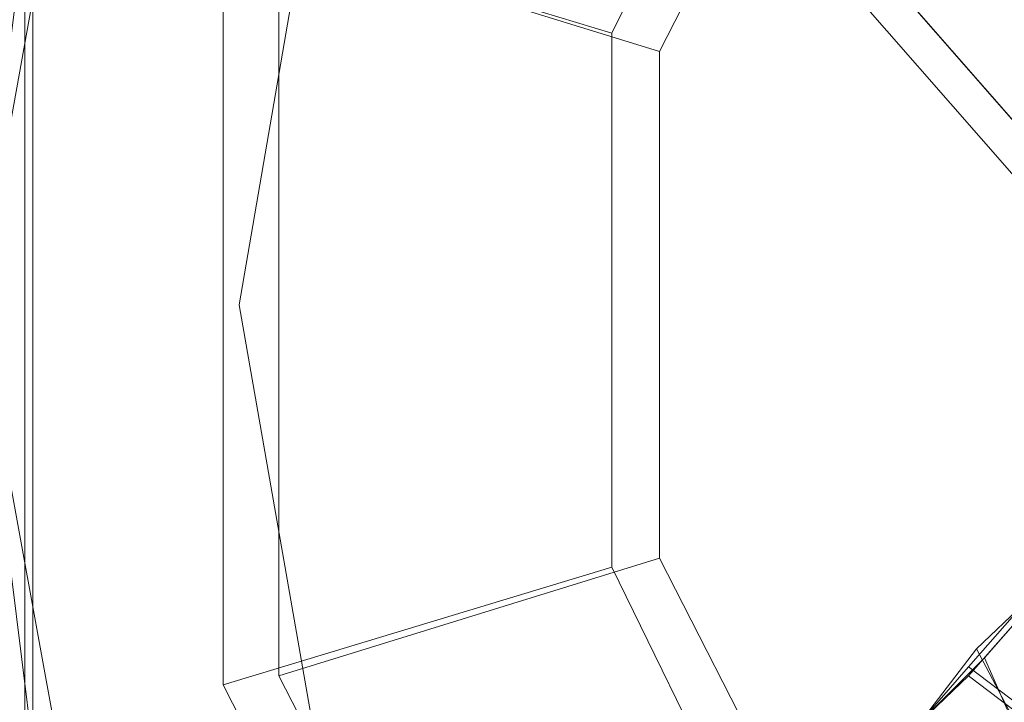
# Model space of a CAD drawing. Units: millimetres. Extents: x 209666 to 216117, y -85304 to -79098.
# Drawn here: x 212293 to 212352, y -80812 to -80771 of the extents above; entities that cross this region are included whole.
import ezdxf

# ---------------------------------------------------------------- set-up
doc = ezdxf.new("R2010")
doc.units = ezdxf.units.MM
doc.layers.add('AQUAWOOD  CWPg169.538', color=250, linetype='Continuous', lineweight=25)
doc.layers.add('МАФЫ НАШИ', color=7, linetype='Continuous', lineweight=25)

# ---------------------------------------------------------------- blocks, each defined once
blk = doc.blocks.new('guil-')
at = {"layer": 'AQUAWOOD  CWPg169.538', "color": 18, "lineweight": 13}
for points in [[(209891.564, -80684.46), (209884.451, -80650.316), (209891.564, -80615.699)], [(209887.77, -80627.08), (209884.451, -80650.316), (209887.77, -80627.08), (209887.77, -80673.553), (209884.451, -80650.316), (209891.564, -80684.46), (209911.007, -80713.861), (209887.77, -80673.553), (209891.564, -80684.46), (209887.77, -80673.553), (209887.77, -80627.08)], [(209884.451, -80650.316), (209891.564, -80615.699), (209911.007, -80586.297), (209951.315, -80563.061), (209997.788, -80563.061), (210038.096, -80586.297), (210061.333, -80627.08)], [(210038.096, -80586.297), (210061.807, -80627.08), (210038.096, -80586.297), (209997.788, -80563.061), (209951.315, -80563.061), (209911.007, -80586.297), (209887.296, -80627.08), (209887.296, -80673.553), (209887.296, -80627.08), (209911.007, -80586.297), (209891.564, -80615.699)], [(209997.788, -80563.061), (209951.315, -80563.061), (209911.007, -80586.297), (209887.296, -80627.08), (209887.296, -80673.553), (209887.296, -80627.08), (209911.007, -80586.297)], [(209899.151, -80629.925), (209922.388, -80636.09), (209899.151, -80629.925), (209899.151, -80670.233), (209922.388, -80664.068), (209899.151, -80670.233), (209919.543, -80705.325), (209936.14, -80688.728), (209919.543, -80705.325), (209954.16, -80725.716)], [(209960.325, -80702.48), (209936.14, -80688.728), (209922.388, -80664.068), (209922.388, -80636.09), (209936.14, -80611.905)], [(209899.151, -80629.925), (209922.388, -80636.09), (209899.151, -80629.925), (209899.151, -80670.233), (209922.388, -80664.068), (209899.151, -80670.233), (209919.543, -80705.325), (209936.14, -80688.728), (209919.543, -80705.325), (209954.16, -80725.716)], [(209960.325, -80702.48), (209936.14, -80688.728), (209922.388, -80664.068), (209922.388, -80636.09), (209936.14, -80611.905)], [(209905.79, -80621.389), (209900.1, -80650.316), (209905.79, -80678.769), (209921.914, -80702.954), (209946.099, -80719.077), (209974.552, -80724.768), (209946.099, -80719.077), (209921.914, -80702.954), (209905.79, -80678.769), (209900.1, -80650.316), (209905.79, -80621.389)], [(209905.79, -80621.389), (209900.1, -80650.316), (209905.79, -80678.769), (209921.914, -80702.954), (209946.099, -80719.077), (209974.552, -80724.768), (210003.004, -80719.077), (209974.552, -80724.768), (210003.004, -80719.077), (210027.189, -80702.954), (210043.787, -80678.769), (210049.003, -80650.316), (210043.787, -80678.769), (210049.003, -80650.316), (210043.787, -80678.769), (210027.189, -80702.954), (210003.004, -80719.077), (209974.552, -80724.768), (209946.099, -80719.077), (209921.914, -80702.954), (209905.79, -80678.769), (209900.1, -80650.316), (209905.79, -80621.389)], [(209938.511, -80614.276), (209925.233, -80637.038), (209902.471, -80630.873), (209925.233, -80637.038), (209925.233, -80663.594), (209902.471, -80669.759), (209925.233, -80663.594), (209938.511, -80686.357), (209921.914, -80702.954), (209938.511, -80686.357), (209961.274, -80699.635)], [(209955.109, -80722.397), (209921.914, -80702.954), (209902.471, -80669.759), (209902.471, -80630.873)], [(209938.511, -80614.276), (209925.233, -80637.038), (209902.471, -80630.873), (209925.233, -80637.038), (209925.233, -80663.594), (209902.471, -80669.759), (209925.233, -80663.594), (209938.511, -80686.357), (209921.914, -80702.954), (209938.511, -80686.357), (209961.274, -80699.635)], [(209955.109, -80722.397), (209921.914, -80702.954), (209902.471, -80669.759), (209902.471, -80630.873)], [(209917.646, -80611.905), (210254.339, -80948.598), (209917.646, -80611.905)], [(209916.697, -80613.802), (210253.39, -80950.494), (209916.697, -80613.802)], [(209918.594, -80612.853), (210255.287, -80949.546), (209918.594, -80612.853)], [(209917.646, -80611.905), (210254.339, -80948.598), (209917.646, -80611.905)], [(209916.697, -80613.802), (210253.39, -80950.494), (209916.697, -80613.802)], [(209918.594, -80612.853), (210255.287, -80949.546), (209918.594, -80612.853)], [(209905.79, -80621.389), (209900.1, -80650.316), (209905.79, -80621.389)], [(209905.79, -80621.389), (209900.1, -80650.316), (209905.79, -80621.389)], [(209887.296, -80673.553), (209887.296, -80627.08), (209887.296, -80673.553)], [(209887.296, -80673.553), (209887.296, -80627.08), (209887.296, -80673.553)], [(209887.77, -80627.08), (209887.77, -80673.553), (209911.007, -80713.861), (209939.934, -80733.304), (209911.007, -80713.861), (209951.315, -80737.098), (209939.934, -80733.304), (209974.552, -80740.417), (210009.169, -80733.304)], [(209900.1, -80650.316), (209905.79, -80678.769), (209900.1, -80650.316)], [(209900.1, -80650.316), (209905.79, -80678.769), (209900.1, -80650.316)], [(209947.996, -80672.604), (209943.728, -80669.759), (209947.521, -80665.965), (209944.676, -80668.811), (209940.882, -80672.13), (209943.728, -80676.872), (209947.047, -80673.553)], [(209948.944, -80682.089), (209943.728, -80676.872), (209947.047, -80673.553), (209944.676, -80668.811), (209940.882, -80672.13), (209943.728, -80669.759), (209947.521, -80665.965)], [(209947.996, -80672.604), (209943.728, -80669.759), (209947.521, -80665.965), (209944.676, -80668.811), (209940.882, -80672.13), (209943.728, -80676.872), (209947.047, -80673.553)], [(209948.944, -80682.089), (209943.728, -80676.872), (209947.047, -80673.553), (209944.676, -80668.811), (209940.882, -80672.13), (209943.728, -80669.759), (209947.521, -80665.965)], [(209947.996, -80672.13), (209943.728, -80669.285), (209947.047, -80665.965), (209944.202, -80668.336), (209940.882, -80672.13), (209943.253, -80676.398), (209947.047, -80673.079)], [(209948.47, -80681.614), (209943.253, -80676.398), (209947.047, -80673.079), (209944.202, -80668.336), (209940.882, -80672.13), (209943.728, -80669.285), (209947.047, -80665.965)], [(209947.996, -80672.13), (209943.728, -80669.285), (209947.047, -80665.965), (209944.202, -80668.336), (209940.882, -80672.13), (209943.253, -80676.398), (209947.047, -80673.079)], [(209948.47, -80681.614), (209943.253, -80676.398), (209947.047, -80673.079), (209944.202, -80668.336), (209940.882, -80672.13), (209943.728, -80669.285), (209947.047, -80665.965)]]:
    blk.add_lwpolyline(points, dxfattribs=at)
for points in [[(209994.943, -80725.716), (210029.561, -80705.325), (210049.952, -80670.233), (210049.952, -80629.925), (210029.561, -80594.833), (209994.943, -80574.916), (209954.16, -80574.916), (209919.543, -80594.833), (209899.151, -80629.925), (209899.151, -80670.233), (209919.543, -80705.325), (209954.16, -80725.716)], [(209994.943, -80725.716), (210029.561, -80705.325), (210049.952, -80670.233), (210049.952, -80629.925), (210029.561, -80594.833), (209994.943, -80574.916), (209954.16, -80574.916), (209919.543, -80594.833), (209899.151, -80629.925), (209899.151, -80670.233), (209919.543, -80705.325), (209954.16, -80725.716)], [(209955.109, -80722.397), (209921.914, -80702.954), (209902.471, -80669.759), (209902.471, -80630.873), (209921.914, -80597.204), (209955.109, -80577.761), (209993.994, -80577.761), (210027.189, -80597.204), (210046.632, -80630.873), (210046.632, -80669.759), (210027.189, -80702.954), (209993.994, -80722.397)], [(209955.109, -80722.397), (209921.914, -80702.954), (209902.471, -80669.759), (209902.471, -80630.873), (209921.914, -80597.204), (209955.109, -80577.761), (209993.994, -80577.761), (210027.189, -80597.204), (210046.632, -80630.873), (210046.632, -80669.759), (210027.189, -80702.954), (209993.994, -80722.397)], [(209960.325, -80597.678), (209988.778, -80597.678), (210012.963, -80611.905), (210026.715, -80636.09), (210026.715, -80664.068), (210012.963, -80688.728), (209988.778, -80702.48), (209960.325, -80702.48), (209936.14, -80688.728), (209922.388, -80664.068), (209922.388, -80636.09), (209936.14, -80611.905)], [(210012.963, -80688.728), (209988.778, -80702.48), (209960.325, -80702.48), (209936.14, -80688.728), (209922.388, -80664.068), (209922.388, -80636.09), (209936.14, -80611.905), (209960.325, -80597.678), (209988.778, -80597.678), (210012.963, -80611.905), (210026.715, -80636.09), (210026.715, -80664.068)], [(209925.233, -80637.038), (209925.233, -80663.594), (209938.511, -80686.357), (209961.274, -80699.635), (209987.83, -80699.635), (210010.592, -80686.357), (210023.87, -80663.594), (210023.87, -80637.038), (210010.592, -80614.276), (209987.83, -80600.998), (209961.274, -80600.998), (209938.511, -80614.276)], [(210010.592, -80686.357), (210023.87, -80663.594), (210023.87, -80637.038), (210010.592, -80614.276), (209987.83, -80600.998), (209961.274, -80600.998), (209938.511, -80614.276), (209925.233, -80637.038), (209925.233, -80663.594), (209938.511, -80686.357), (209961.274, -80699.635), (209987.83, -80699.635)], [(209891.564, -80615.699), (209887.77, -80627.08), (209884.451, -80650.316)], [(209884.451, -80650.316), (209887.77, -80627.08), (209887.77, -80673.553), (209884.451, -80650.316), (209887.77, -80673.553), (209891.564, -80684.46)], [(209956.531, -80681.14), (209959.377, -80678.295), (209956.531, -80674.027), (209951.789, -80668.811), (209947.047, -80665.965), (209944.202, -80668.336), (209947.047, -80673.079), (209952.263, -80678.295)], [(209956.531, -80681.14), (209959.377, -80678.295), (209956.531, -80674.027), (209951.789, -80668.811), (209947.047, -80665.965), (209944.202, -80668.336), (209947.047, -80673.079), (209952.263, -80678.295)], [(209957.006, -80681.614), (209959.377, -80678.769), (209957.006, -80674.027), (209951.789, -80668.811), (209947.521, -80665.965), (209944.676, -80668.811), (209947.047, -80673.553), (209952.263, -80678.769)], [(209957.006, -80681.614), (209959.377, -80678.769), (209957.006, -80674.027), (209951.789, -80668.811), (209947.521, -80665.965), (209944.676, -80668.811), (209947.047, -80673.553), (209952.263, -80678.769)], [(209953.212, -80677.347), (209955.583, -80682.089), (209953.212, -80684.46), (209948.47, -80681.614), (209943.253, -80676.398), (209940.882, -80672.13), (209943.728, -80669.285), (209947.996, -80672.13)], [(209953.212, -80677.347), (209955.583, -80682.089), (209953.212, -80684.46), (209948.47, -80681.614), (209943.253, -80676.398), (209940.882, -80672.13), (209943.728, -80669.285), (209947.996, -80672.13)], [(209953.212, -80677.821), (209956.057, -80682.089), (209953.212, -80684.934), (209948.944, -80682.089), (209943.728, -80676.872), (209940.882, -80672.13), (209943.728, -80669.759), (209947.996, -80672.604)], [(209953.212, -80677.821), (209956.057, -80682.089), (209953.212, -80684.934), (209948.944, -80682.089), (209943.728, -80676.872), (209940.882, -80672.13), (209943.728, -80669.759), (209947.996, -80672.604)]]:
    blk.add_lwpolyline(points, close=True, dxfattribs=at)
blk = doc.blocks.new('егнльапва')
at = {"layer": 'МАФЫ НАШИ'}
blk.add_spline([(209666.255, -81731.972), (209695.699, -81304.031), (209917.161, -80744.55), (210618.781, -80326.787), (211042.921, -80037.514), (211565.816, -79416.551), (211934.918, -79225.959), (212263.115, -79124.229), (212833.066, -79238.255), (213442.084, -79588.699), (214262.881, -79690.541), (214598.603, -79723.958), (215133.801, -79883.81), (215358.788, -80142.587), (215481.019, -80350.142), (215736.667, -80873.661), (215791.762, -81069.14), (215829.745, -81281.14)], degree=3, dxfattribs=at)
at = {"layer": 'МАФЫ НАШИ', "yscale": 1.1406}
blk.add_blockref('guil-', (2406.169, 11201.632), dxfattribs=at)

msp = doc.modelspace()

# ---------------------------------------------------------------- block references
at = {"layer": 'МАФЫ НАШИ'}
msp.add_blockref('егнльапва', (0, 0), dxfattribs=at)

doc.saveas('drawing.dxf')
